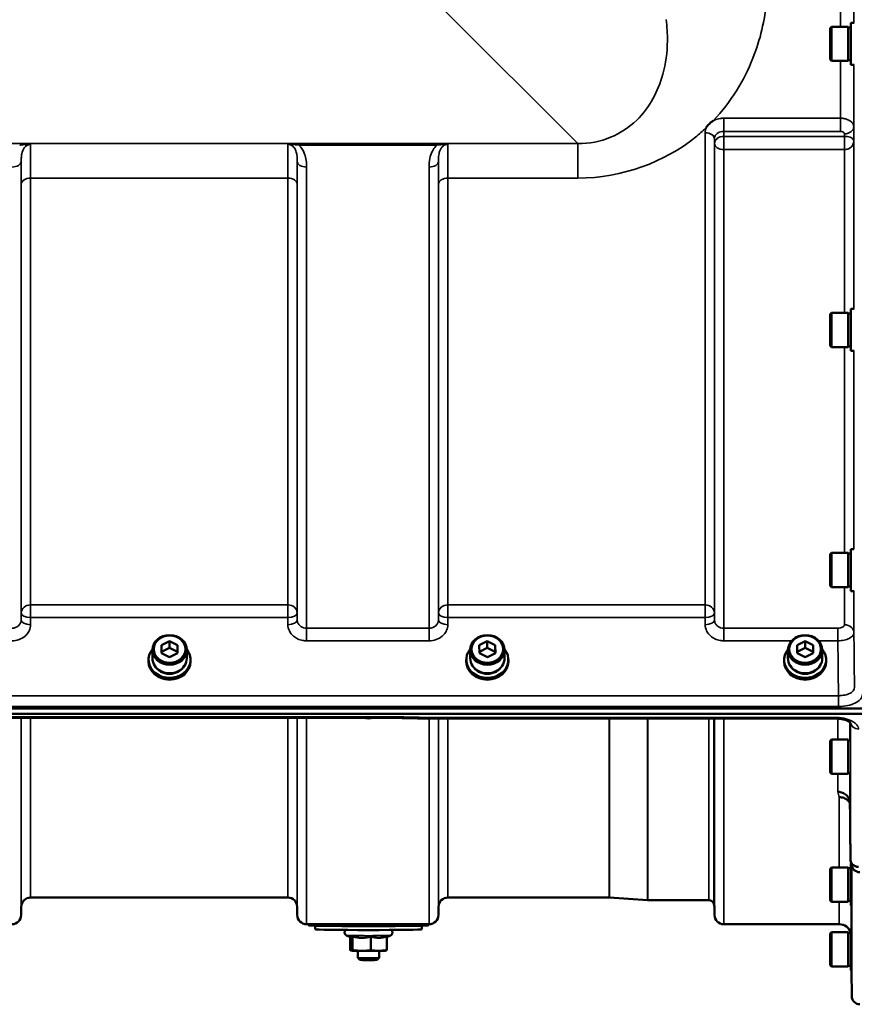
# Model space of a CAD drawing. Units: millimetres. Extents: x 100 to 8300, y -8 to 5931.
# Drawn here: x 4357 to 4669, y 3780 to 4149 of the extents above; entities that cross this region are included whole.
import ezdxf

# ---------------------------------------------------------------- set-up
doc = ezdxf.new("R2010")
doc.units = ezdxf.units.MM
doc.header["$LTSCALE"] = 20
doc.layers.add('Visible (ISO)', color=7, linetype='Continuous', lineweight=50)
doc.layers.add('Visible Narrow (ISO)', color=7, linetype='Continuous', lineweight=35)

msp = doc.modelspace()

# ---------------------------------------------------------------- linework, layer by layer
at = {"layer": 'Visible (ISO)'}
for p, q in [((4660.26, 4146.07), (4660.76, 4146.57)), ((4660.26, 4134.22), (4660.26, 4146.07)), ((4660.76, 4146.57), (4660.76, 4133.72)), ((4667.06, 4146.57), (4660.76, 4146.57)), ((4667.06, 4146.57), (4667.06, 4133.72)), ((4668.06, 4146.29), (4667.06, 4146.29)), ((4668.06, 4148.02), (4668.06, 4132.27)), ((4668.06, 4148.02), (4669.24, 4148.02)), ((4660.26, 4134.22), (4660.76, 4133.72)), ((4667.06, 4133.72), (4660.76, 4133.72)), ((4668.06, 4133.99), (4667.06, 4133.99)), ((4668.06, 4132.27), (4669.32, 4132.27)), ((4660.26, 4038.91), (4660.76, 4039.41)), ((4660.26, 4027.06), (4660.26, 4038.91)), ((4660.76, 4039.41), (4660.76, 4026.56)), ((4667.06, 4039.41), (4660.76, 4039.41)), ((4667.06, 4039.41), (4667.06, 4026.56)), ((4668.06, 4039.13), (4667.06, 4039.13)), ((4668.06, 4040.86), (4668.06, 4025.11)), ((4668.06, 4040.86), (4669.23, 4040.86)), ((4660.26, 4027.06), (4660.76, 4026.56)), ((4668.06, 4026.83), (4667.06, 4026.83)), ((4667.06, 4026.56), (4660.76, 4026.56)), ((4668.06, 4025.11), (4669.33, 4025.11)), ((4660.26, 3948.99), (4660.76, 3949.49)), ((4660.76, 3949.49), (4660.76, 3936.64)), ((4667.06, 3949.49), (4660.76, 3949.49)), ((4667.06, 3949.49), (4667.06, 3936.64)), ((4668.06, 3950.94), (4668.06, 3935.19)), ((4668.06, 3950.94), (4669.22, 3950.94)), ((4660.26, 3937.14), (4660.26, 3948.99)), ((4668.06, 3949.22), (4667.06, 3949.22)), ((4660.26, 3937.14), (4660.76, 3936.64)), ((4667.06, 3936.64), (4660.76, 3936.64)), ((4668.06, 3936.92), (4667.06, 3936.92)), ((4668.06, 3935.19), (4669.33, 3935.19)), ((4409.92, 3914.89), (4412.9, 3916.41)), ((4412.9, 3916.41), (4415.92, 3914.93)), ((4412.9, 3916.41), (4412.9, 3913.91)), ((4528.92, 3914.89), (4531.9, 3916.41)), ((4531.9, 3916.41), (4534.92, 3914.93)), ((4531.9, 3916.41), (4531.9, 3913.91)), ((4647.92, 3914.89), (4650.9, 3916.41)), ((4650.9, 3916.41), (4653.92, 3914.93)), ((4650.9, 3916.41), (4650.9, 3913.91)), ((4406.51, 3910.01), (4406.51, 3913.16)), ((4409.95, 3911.89), (4409.92, 3914.89)), ((4409.94, 3912.4), (4412.9, 3913.91)), ((4412.9, 3913.91), (4415.92, 3912.43)), ((4415.92, 3914.93), (4415.95, 3911.93)), ((4415.92, 3914.93), (4415.92, 3912.43)), ((4415.92, 3912.43), (4415.92, 3911.92)), ((4419.36, 3910.01), (4419.36, 3913.16)), ((4525.51, 3910.01), (4525.51, 3913.16)), ((4528.95, 3911.89), (4528.92, 3914.89)), ((4528.94, 3912.4), (4531.9, 3913.91)), ((4531.9, 3913.91), (4534.92, 3912.43)), ((4534.92, 3914.93), (4534.95, 3911.93)), ((4534.92, 3914.93), (4534.92, 3912.43)), ((4534.92, 3912.43), (4534.92, 3911.92)), ((4538.36, 3910.01), (4538.36, 3913.16)), ((4644.51, 3910.01), (4644.51, 3913.16)), ((4647.95, 3911.89), (4647.92, 3914.89)), ((4647.94, 3912.4), (4650.9, 3913.91)), ((4650.9, 3913.91), (4653.92, 3912.43)), ((4653.92, 3914.93), (4653.95, 3911.93)), ((4653.92, 3914.93), (4653.92, 3912.43)), ((4653.92, 3912.43), (4653.92, 3911.92)), ((4657.36, 3910.01), (4657.36, 3913.16)), ((4405.06, 3909.51), (4405.06, 3908.83)), ((4412.96, 3910.41), (4409.95, 3911.89)), ((4415.95, 3911.93), (4412.96, 3910.41)), ((4420.81, 3909.51), (4420.81, 3908.83)), ((4524.06, 3909.51), (4524.06, 3908.83)), ((4531.96, 3910.41), (4528.95, 3911.89)), ((4534.95, 3911.93), (4531.96, 3910.41)), ((4539.81, 3909.51), (4539.81, 3908.83)), ((4643.06, 3909.51), (4643.06, 3908.83)), ((4650.96, 3910.41), (4647.95, 3911.89)), ((4653.95, 3911.93), (4650.96, 3910.41)), ((4658.81, 3909.51), (4658.81, 3908.83)), ((3678.27, 3891.22), (4672.59, 3891.22)), ((4672.59, 3889.17), (3678.27, 3889.17)), ((4494.96, 3887.77), (3855.9, 3887.77)), ((4506.42, 3887.52), (4661.91, 3887.52)), ((4660.26, 3879.05), (4660.76, 3879.55)), ((4660.76, 3879.55), (4660.76, 3866.7)), ((4667.06, 3879.55), (4660.76, 3879.55)), ((4667.06, 3879.55), (4667.06, 3866.7)), ((4667.73, 3879.27), (4667.06, 3879.27)), ((4660.26, 3867.2), (4660.26, 3879.05)), ((4660.26, 3867.2), (4660.76, 3866.7)), ((4667.06, 3866.7), (4660.76, 3866.7)), ((4667.83, 3866.97), (4667.06, 3866.97)), ((4667.71, 3855.86), (4667.71, 3855.86)), ((4660.26, 3831.21), (4660.76, 3831.71)), ((4660.76, 3831.71), (4660.76, 3818.86)), ((4667.06, 3831.71), (4660.76, 3831.71)), ((4667.06, 3831.71), (4667.06, 3818.86)), ((4668.06, 3831.43), (4667.06, 3831.43)), ((4668.06, 3833.16), (4668.06, 3817.41)), ((4668.06, 3833.16), (4668.21, 3833.16)), ((4660.26, 3819.36), (4660.26, 3831.21)), ((4457.21, 3820.44), (4360.9, 3820.44)), ((4577.57, 3820.44), (4517.15, 3820.44)), ((4577.71, 3820.43), (4591.87, 3819.44)), ((4357.4, 3816.97), (4357.37, 3813.91)), ((4460.71, 3816.97), (4460.74, 3813.91)), ((4513.65, 3816.97), (4513.62, 3813.91)), ((4614.88, 3819.44), (4592.01, 3819.44)), ((4616.96, 3816.97), (4616.99, 3813.91)), ((4660.26, 3819.36), (4660.76, 3818.86)), ((4667.06, 3818.86), (4660.76, 3818.86)), ((4668.06, 3819.13), (4667.06, 3819.13)), ((4668.06, 3817.41), (4668.34, 3817.41)), ((4510.12, 3810.44), (4464.24, 3810.44)), ((4464.93, 3810.04), (4464.93, 3810.44)), ((4467.43, 3808.54), (4467.43, 3809.9)), ((4507.43, 3808.54), (4507.43, 3809.9)), ((4509.93, 3810.04), (4509.93, 3810.44)), ((4663.71, 3810.44), (4620.49, 3810.44)), ((4480.91, 3805.45), (4479.18, 3806.25)), ((4480.52, 3805.63), (4480.52, 3800.86)), ((4481.44, 3805.84), (4481.44, 3800.75)), ((4488.36, 3805.8), (4488.36, 3800.71)), ((4494.34, 3805.63), (4495.68, 3806.25)), ((4494.34, 3805.87), (4494.34, 3800.77)), ((4660.26, 3806.92), (4660.76, 3807.42)), ((4660.26, 3795.07), (4660.26, 3806.92)), ((4660.76, 3807.42), (4660.76, 3794.57)), ((4667.06, 3807.42), (4660.76, 3807.42)), ((4667.06, 3807.42), (4667.06, 3794.57)), ((4668.06, 3807.14), (4667.06, 3807.14)), ((4668.06, 3808.87), (4668.06, 3793.12)), ((4668.06, 3808.87), (4668.21, 3808.87)), ((4480.94, 3800.54), (4480.92, 3800.54)), ((4483.43, 3800.47), (4483.43, 3797.81)), ((4491.43, 3800.47), (4491.43, 3797.81)), ((4493.92, 3800.54), (4494.02, 3800.57)), ((4484.2, 3797.04), (4483.43, 3797.81)), ((4490.66, 3797.04), (4491.43, 3797.81)), ((4660.26, 3795.07), (4660.76, 3794.57)), ((4667.06, 3794.57), (4660.76, 3794.57)), ((4668.06, 3794.84), (4667.06, 3794.84)), ((4668.06, 3793.12), (4668.35, 3793.12)), ((4668.32, 3793.12), (4668.41, 3783.41))]:
    msp.add_line(p, q, dxfattribs=at)
for centre, radius, start, end in [((4360.9, 3816.94), 3.5, 90, 179.5), ((4457.21, 3816.94), 3.5, 0.5, 90), ((4517.15, 3816.94), 3.5, 90, 179.5), ((4577.57, 3818.44), 2, 86, 90), ((4592.01, 3821.44), 2, 266, 270), ((4614.88, 3817.44), 2, 19.4712, 90), ((4613.46, 3816.94), 3.5, 0.5, 19.4712), ((4353.87, 3813.94), 3.5, 270, 359.5), ((4464.24, 3813.94), 3.5, 180.5, 270), ((4510.12, 3813.94), 3.5, 270, 359.5), ((4620.49, 3813.94), 3.5, 180.5, 270), ((4663.71, 3805.94), 4.5, 15.5156, 90), ((4671.41, 3783.44), 3, 180.5, 270)]:
    msp.add_arc(centre, radius, start, end, dxfattribs=at)
for centre, major_axis in [((4412.93, 3913.16), (-6.42, 0)), ((4412.93, 3913.41), (-5.92, 0)), ((4531.93, 3913.16), (-6.42, 0)), ((4531.93, 3913.41), (-5.92, 0)), ((4650.93, 3913.16), (-6.42, 0)), ((4650.93, 3913.41), (-5.92, 0))]:
    msp.add_ellipse(centre, major_axis=major_axis, ratio=0.866025, dxfattribs=at)
for centre, major_axis, ratio, start_param, end_param in [((4412.93, 3909.51), (-7.87, 0), 0.866025, 5.664504, 10.043459), ((4531.93, 3909.51), (-7.87, 0), 0.866025, 5.664504, 10.043459), ((4650.93, 3909.51), (-7.87, 0), 0.866025, 5.664504, 10.043459), ((4412.93, 3908.83), (7.87, 0), 0.866025, 3.141593, 6.283185), ((4412.93, 3910.01), (-6.42, 0), 0.866025, 0, 3.141593), ((4531.93, 3908.83), (7.87, 0), 0.866025, 3.141593, 6.283185), ((4531.93, 3910.01), (-6.42, 0), 0.866025, 0, 3.141593), ((4650.93, 3908.83), (7.87, 0), 0.866025, 3.141593, 6.283185), ((4650.93, 3910.01), (-6.42, 0), 0.866025, 0, 3.141593), ((4412.93, 3909.51), (-6.15, 0), 0.866025, 0.455626, 2.685967), ((4531.93, 3909.51), (-6.15, 0), 0.866025, 0.455626, 2.685967), ((4650.93, 3909.51), (-6.15, 0), 0.866025, 0.455626, 2.685967), ((4487.43, 3888.99), (-3.23, 0), 0.464702, 0.950978, 2.190615), ((4664.66, 4614.18), (28.85, -832.7), 0.080713, 5.923193, 5.930082), ((4487.43, 3810.04), (-22.5, 0), 0.014121, 0, 3.141593), ((4487.43, 3810.54), (-22.5, 0), 0.014121, 0.343536, 2.798057), ((4487.43, 3808.54), (20, 0), 0.014121, 3.141593, 6.283185), ((4487.43, 3800.54), (-6.5, 0), 0.014121, 0.123546, 1.170744), ((4487.43, 3800.54), (-6.5, 0), 0.014121, 1.170744, 2.217942), ((4487.43, 3800.54), (6.5, 0), 0.014121, 5.359534, 6.230456), ((4487.43, 3797.81), (4, 0), 0.014121, 3.141593, 6.283185), ((4487.43, 3797.05), (-3.23, 0), 0.014121, 0.014123, 3.12747)]:
    msp.add_ellipse(centre, major_axis=major_axis, ratio=ratio, start_param=start_param, end_param=end_param, dxfattribs=at)
for points, knots in [([(4613.88, 4108.7), (4613.89, 4108.72), (4613.91, 4108.75), (4614.07, 4109.02), (4614.24, 4109.26), (4614.58, 4109.69), (4614.75, 4109.89), (4615.13, 4110.27), (4615.32, 4110.45), (4615.82, 4110.86), (4616.12, 4111.08), (4616.47, 4111.31), (4616.5, 4111.32), (4616.53, 4111.34)], [-0.4243826, -0.4243826, -0.4243826, -0.4243826, -0.4143433, -0.4143433, -0.3094111, -0.3094111, -0.2168784, -0.2168784, -0.1253967, -0.1253967, 0, 0, 0.0102303, 0.0102303, 0.0102303, 0.0102303]), ([(4494.96, 3887.77), (4494.97, 3887.77), (4494.97, 3887.77), (4494.98, 3887.84), (4494.99, 3887.97), (4495, 3888.16), (4495, 3888.16), (4495, 3888.16)], [0.3125712, 0.3125712, 0.3125712, 0.3125712, 0.3515625, 0.3515625, 0.4677654, 0.4677654, 0.4685664, 0.4685664, 0.4685664, 0.4685664]), ([(4506.42, 3887.52), (4505.65, 3887.53), (4504.89, 3887.55), (4503.36, 3887.58), (4502.6, 3887.6), (4501.07, 3887.63), (4500.31, 3887.65), (4498.78, 3887.68), (4498.02, 3887.7), (4496.49, 3887.73), (4495.73, 3887.75), (4494.96, 3887.77)], [1.5562222274, 1.5562222274, 1.5562222274, 1.5562222274, 1.5563446385, 1.5563446385, 1.5564670496, 1.5564670496, 1.5565894607, 1.5565894607, 1.5567118718, 1.5567118718, 1.556834283, 1.556834283, 1.556834283, 1.556834283]), ([(4506.45, 3887.91), (4506.45, 3887.91), (4506.45, 3887.91), (4506.44, 3887.72), (4506.43, 3887.59), (4506.42, 3887.53), (4506.42, 3887.52), (4506.42, 3887.52)], [-0.4683811, -0.4683811, -0.4683811, -0.4683811, -0.4675801, -0.4675801, -0.3515625, -0.3515625, -0.3124478, -0.3124478, -0.3124478, -0.3124478]), ([(4667.97, 3885.8), (4667.97, 3885.8), (4667.97, 3885.8), (4667.95, 3885.82), (4667.88, 3885.92), (4667.57, 3886.17), (4667.35, 3886.32), (4666.75, 3886.63), (4666.36, 3886.79), (4665.42, 3887.1), (4664.87, 3887.23), (4663.65, 3887.43), (4662.98, 3887.5), (4662.17, 3887.52), (4662.04, 3887.52), (4661.91, 3887.52)], [0.251679, 0.251679, 0.251679, 0.251679, 0.284816, 0.284816, 0.485549, 0.485549, 0.676331, 0.676331, 0.886899, 0.886899, 1.115553, 1.115553, 1.359221, 1.359221, 1.406386, 1.406386, 1.406386, 1.406386]), ([(4663.21, 3859.97), (4663.21, 3859.97), (4663.22, 3859.97), (4663.81, 3859.98), (4664.39, 3859.88), (4665.48, 3859.47), (4665.97, 3859.17), (4666.8, 3858.41), (4667.13, 3857.96), (4667.58, 3856.95), (4667.7, 3856.41), (4667.71, 3855.86)], [-0.7054716, -0.7054716, -0.7054716, -0.7054716, -0.7045034, -0.7045034, -0.5272569, -0.5272569, -0.3513572, -0.3513572, -0.1756335, -0.1756335, 0, 0, 0, 0]), ([(4663.71, 3858.01), (4663.71, 3858.01), (4663.72, 3858.01), (4664.31, 3858.02), (4664.89, 3857.92), (4665.98, 3857.51), (4666.47, 3857.21), (4667.22, 3856.52), (4667.5, 3856.17), (4667.71, 3855.78)], [-0.7054711, -0.7054711, -0.7054711, -0.7054711, -0.7045029, -0.7045029, -0.527257, -0.527257, -0.3513575, -0.3513575, -0.2107181, -0.2107181, -0.2107181, -0.2107181]), ([(4670.91, 3831.91), (4670.9, 3831.91), (4670.9, 3831.91), (4670.5, 3831.91), (4670.12, 3831.98), (4669.39, 3832.25), (4669.06, 3832.45), (4668.51, 3832.96), (4668.29, 3833.26), (4667.99, 3833.93), (4667.91, 3834.29), (4667.91, 3834.66)], [-0.0007866, -0.0007866, -0.0007866, -0.0007866, 0, 0, 0.1180269, 0.1180269, 0.2352981, 0.2352981, 0.3524531, 0.3524531, 0.469547, 0.469547, 0.469547, 0.469547]), ([(4671.41, 3829.93), (4671.4, 3829.93), (4671.4, 3829.93), (4671, 3829.93), (4670.62, 3830), (4669.89, 3830.27), (4669.56, 3830.47), (4669.01, 3830.98), (4668.79, 3831.28), (4668.58, 3831.76), (4668.53, 3831.91), (4668.49, 3832.05)], [-0.0007866, -0.0007866, -0.0007866, -0.0007866, 0, 0, 0.1180265, 0.1180265, 0.2352976, 0.2352976, 0.3524527, 0.3524527, 0.4014821, 0.4014821, 0.4014821, 0.4014821]), ([(4479.18, 3806.25), (4479.12, 3806.28), (4479.03, 3806.32), (4478.87, 3806.46), (4478.82, 3806.5), (4478.68, 3806.66), (4478.59, 3806.8), (4478.5, 3807.11), (4478.48, 3807.26), (4478.49, 3807.53), (4478.52, 3807.65), (4478.6, 3807.88), (4478.66, 3807.98), (4478.79, 3808.15), (4478.86, 3808.22), (4478.93, 3808.28), (4478.93, 3808.28), (4478.94, 3808.29)], [5.85284307, 5.85284307, 5.85284307, 5.85284307, 5.86617462, 5.86617462, 5.87119747, 5.87119747, 5.87878656, 5.87878656, 5.88374857, 5.88374857, 5.88829449, 5.88829449, 5.89342961, 5.89342961, 5.90028092, 5.90028092, 5.90103559, 5.90103559, 5.90103559, 5.90103559]), ([(4495.92, 3808.29), (4495.95, 3808.26), (4495.99, 3808.23), (4496.07, 3808.16), (4496.12, 3808.1), (4496.24, 3807.93), (4496.31, 3807.79), (4496.38, 3807.49), (4496.39, 3807.35), (4496.36, 3807.09), (4496.33, 3806.97), (4496.23, 3806.75), (4496.17, 3806.66), (4496.03, 3806.49), (4495.96, 3806.43), (4495.81, 3806.31), (4495.74, 3806.28), (4495.69, 3806.26), (4495.69, 3806.25), (4495.68, 3806.25)], [9.00682301, 9.00682301, 9.00682301, 9.00682301, 9.01044842, 9.01044842, 9.01481431, 9.01481431, 9.02150315, 9.02150315, 9.02627437, 9.02627437, 9.03086584, 9.03086584, 9.03624672, 9.03624672, 9.04364286, 9.04364286, 9.05455628, 9.05455628, 9.05501553, 9.05501553, 9.05501553, 9.05501553])]:
    msp.add_open_spline(points, degree=3, knots=knots, dxfattribs=at)
for points, weights in [([(4667.71, 3855.86), (4667.81, 3845.41), (4667.91, 3834.66)], [34.7907972101, 34.3141864393, 33.8374806463]), ([(4480.98, 3805.43), (4481.2, 3805.4), (4481.44, 3805.84)], [1, 1.05008356558, 1.02350695612]), ([(4481.44, 3805.84), (4483.3, 3805.36), (4484.9, 3805.35)], [1.02350695612, 1.05008356558, 1]), ([(4484.9, 3805.35), (4486.5, 3805.34), (4488.36, 3805.8)], [1, 1.05008356558, 1.02350695612]), ([(4488.36, 3805.8), (4489.96, 3805.35), (4491.35, 3805.36)], [1.02350695612, 1.05008356558, 1]), ([(4491.35, 3805.36), (4492.74, 3805.38), (4494.34, 3805.87)], [1, 1.05008356558, 1.02350695612]), ([(4480.91, 3805.45), (4480.94, 3805.43), (4480.98, 3805.43)], [1.0146069635, 1.00837539595, 1]), ([(4480.52, 3800.86), (4480.77, 3800.56), (4480.98, 3800.53)], [1, 1.0379548493, 1]), ([(4480.98, 3800.53), (4481.2, 3800.51), (4481.44, 3800.75)], [1, 1.0379548493, 1]), ([(4481.44, 3800.75), (4483.3, 3800.47), (4484.9, 3800.46)], [1, 1.0379548493, 1]), ([(4484.9, 3800.46), (4486.5, 3800.45), (4488.36, 3800.71)], [1, 1.0379548493, 1]), ([(4488.36, 3800.71), (4489.96, 3800.46), (4491.35, 3800.47)], [1, 1.0379548493, 1]), ([(4491.35, 3800.47), (4492.74, 3800.49), (4494.34, 3800.77)], [1, 1.0379548493, 1]), ([(4494.34, 3800.77), (4494.17, 3800.61), (4494.02, 3800.57)], [1, 1.02574824243, 1.01656171366])]:
    msp.add_rational_spline(points, weights, degree=2, dxfattribs=at)
at = {"layer": 'Visible Narrow (ISO)'}
for p, q in [((4664.13, 4146.57), (4664.13, 4254.86)), ((4669.13, 4253.41), (4669.13, 4148.02)), ((4515.91, 4152.68), (4565.81, 4102.78)), ((4664.13, 4112.28), (4664.13, 4133.72)), ((4669.13, 4132.27), (4669.13, 4109.17)), ((4664.13, 4112.28), (4620.46, 4112.28)), ((4620.46, 4112.28), (4620.46, 4107.37)), ((4664.13, 4112.28), (4664.13, 4107.37)), ((4669.17, 4106), (4669.13, 4109.17)), ((4613.46, 3930), (4613.46, 4106.86)), ((4616.96, 4104.67), (4616.96, 3927.02)), ((4616.96, 4104.67), (4616.99, 4102.74)), ((4620.46, 4107.37), (4664.13, 4107.37)), ((4620.49, 4105.48), (4620.46, 4107.37)), ((4665.64, 4105.48), (4620.49, 4105.48)), ((4620.49, 4100.55), (4620.49, 4105.48)), ((4665.63, 4106.43), (4665.64, 4105.48)), ((4665.64, 4105.48), (4665.64, 4100.55)), ((4669.17, 4106), (4669.2, 4103.82)), ((4565.81, 4102.78), (3947.95, 4102.78)), ((4513.06, 4102.74), (4461.3, 4102.74)), ((4461.3, 4102.74), (4461.3, 4102.2)), ((4461.3, 4102.2), (4513.06, 4102.2)), ((4513.06, 4102.74), (4513.06, 4102.2)), ((4565.81, 4102.78), (4565.81, 4089.86)), ((4616.99, 3924.36), (4616.99, 4102.74)), ((4620.49, 4100.55), (4620.49, 3921.3)), ((4620.49, 4100.55), (4665.64, 4100.55)), ((4665.7, 4039.41), (4665.7, 4100.55)), ((4669.2, 4103.82), (4669.2, 4040.86)), ((4357.37, 4096.2), (4357.37, 3924.36)), ((4460.74, 3924.36), (4460.74, 4096.2)), ((4464.24, 4093.98), (4464.24, 3921.3)), ((4510.12, 3921.3), (4510.12, 4093.98)), ((4513.62, 4096.2), (4513.62, 3924.36)), ((4360.9, 4089.86), (4457.21, 4089.86)), ((4360.9, 4089.86), (4360.9, 3930)), ((4457.21, 3930), (4457.21, 4089.86)), ((4517.15, 4089.86), (4517.15, 3930)), ((4517.15, 4089.86), (4565.81, 4089.86)), ((4357.4, 3927.02), (4357.4, 4087.59)), ((4460.71, 4087.59), (4460.71, 3927.02)), ((4513.65, 3927.02), (4513.65, 4087.59)), ((4665.7, 3949.49), (4665.7, 4026.56)), ((4669.2, 4025.11), (4669.2, 3950.94)), ((4665.7, 3922.57), (4665.7, 3936.64)), ((4669.2, 3935.19), (4669.2, 3919.6)), ((4360.9, 3925.27), (4360.9, 3930)), ((4457.21, 3930), (4360.9, 3930)), ((4457.21, 3930), (4457.21, 3925.27)), ((4517.15, 3925.27), (4517.15, 3930)), ((4613.46, 3930), (4517.15, 3930)), ((4613.46, 3930), (4613.46, 3925.27)), ((4357.4, 3927.02), (4357.37, 3924.36)), ((4360.87, 3922.61), (4360.9, 3925.27)), ((4360.9, 3925.27), (4457.21, 3925.27)), ((4457.21, 3925.27), (4457.24, 3922.61)), ((4460.74, 3924.36), (4460.71, 3927.02)), ((4513.65, 3927.02), (4513.62, 3924.36)), ((4517.12, 3922.61), (4517.15, 3925.27)), ((4517.15, 3925.27), (4613.46, 3925.27)), ((4613.46, 3925.27), (4613.49, 3922.61)), ((4616.99, 3924.36), (4616.96, 3927.02)), ((4464.24, 3921.3), (4464.24, 3916.57)), ((4510.12, 3921.3), (4464.24, 3921.3)), ((4510.12, 3916.57), (4510.12, 3921.3)), ((4620.49, 3921.3), (4620.49, 3916.57)), ((4663.2, 3921.3), (4620.49, 3921.3)), ((4663.2, 3921.3), (4663.2, 3916.57)), ((4464.24, 3916.57), (4510.12, 3916.57)), ((4620.49, 3916.57), (4645.85, 3916.57)), ((4656.01, 3916.57), (4663.2, 3916.57)), ((4663.41, 3896.02), (3687.46, 3896.02)), ((4663.41, 3891.95), (4663.41, 3896.02)), ((3687.46, 3891.95), (4663.41, 3891.95)), ((4495, 3888.16), (3855.87, 3888.16)), ((4357.37, 3887.77), (4357.37, 3813.91)), ((4357.4, 3816.97), (4357.4, 3887.77)), ((4360.9, 3887.77), (4360.9, 3820.44)), ((4457.21, 3820.44), (4457.21, 3887.77)), ((4460.71, 3887.77), (4460.71, 3816.97)), ((4460.74, 3813.91), (4460.74, 3887.77)), ((4464.24, 3887.77), (4464.24, 3810.44)), ((4661.91, 3887.91), (4506.45, 3887.91)), ((4510.12, 3810.44), (4510.12, 3887.52)), ((4513.62, 3887.52), (4513.62, 3813.91)), ((4513.65, 3816.97), (4513.65, 3887.52)), ((4517.15, 3887.52), (4517.15, 3820.44)), ((4577.57, 3820.44), (4577.57, 3887.52)), ((4577.71, 3887.52), (4577.71, 3820.43)), ((4591.87, 3819.44), (4591.87, 3887.52)), ((4592.01, 3887.52), (4592.01, 3819.44)), ((4614.88, 3819.44), (4614.88, 3887.52)), ((4616.76, 3887.52), (4616.76, 3818.1)), ((4616.96, 3887.52), (4616.96, 3816.97)), ((4616.99, 3813.91), (4616.99, 3887.52)), ((4620.49, 3887.52), (4620.49, 3810.44)), ((4661.91, 3887.52), (4661.91, 3887.91)), ((4663.21, 3879.55), (4663.21, 3887.46)), ((4667.71, 3886.06), (4667.71, 3879.27)), ((4667.91, 3834.66), (4667.91, 3885.87)), ((4663.21, 3859.97), (4663.21, 3866.7)), ((4667.71, 3866.97), (4667.71, 3855.86)), ((4663.71, 3831.71), (4663.71, 3858.01)), ((4668.41, 3783.41), (4668.41, 3832.38)), ((4663.71, 3810.44), (4663.71, 3818.86)), ((4668.21, 3817.41), (4668.21, 3808.87))]:
    msp.add_line(p, q, dxfattribs=at)
for centre, major_axis, ratio, start_param, end_param in [((4665.63, 4109.15), (3.5, 0.05), 0.777116, 4.701613, 6.272371), ((4613.46, 4104.65), (3.5, 0), 0.632786, 0.008727, 1.570796), ((4620.49, 4102.76), (-3.5, -0.05), 0.777116, 4.701613, 6.272448), ((4665.7, 4102.76), (-0.02, 3.5), 0.005522, 0.680736, 2.255906), ((4620.49, 4102.76), (-3.5, 0), 0.632773, 0.008727, 1.570796), ((4353.87, 4096.22), (3.5, 0), 0.641091, 4.712389, 6.274459), ((4464.24, 4096.22), (-3.5, 0), 0.641091, 0.008727, 1.570796), ((4510.12, 4096.22), (3.5, 0), 0.641091, 4.712389, 6.274459), ((4360.9, 4087.57), (-3.5, 0), 0.654583, 4.712389, 6.274459), ((4457.21, 4087.57), (3.5, 0), 0.654583, 0.008727, 1.570796), ((4517.15, 4087.57), (-3.5, 0), 0.654583, 4.712389, 6.274459), ((4360.9, 3927), (-3.5, 0), 0.859528, 4.712389, 6.274459), ((4457.21, 3927), (3.5, 0), 0.859528, 0.008727, 1.570796), ((4517.15, 3927), (-3.5, 0), 0.859528, 4.712389, 6.274459), ((4613.46, 3927), (3.5, 0), 0.859528, 0.008727, 1.570796), ((4360.87, 3924.33), (-3.5, 0.04), 0.492405, 0.005124, 1.575732), ((4360.9, 3927), (-3.5, 0.04), 0.492405, 0.005124, 1.575732), ((4457.21, 3927), (3.5, 0.04), 0.492405, 4.707453, 6.278061), ((4457.24, 3924.33), (3.5, 0.04), 0.492405, 4.707453, 6.278062), ((4517.12, 3924.33), (-3.5, 0.04), 0.492405, 0.005124, 1.575732), ((4517.15, 3927), (-3.5, 0.04), 0.492405, 0.005124, 1.575732), ((4613.46, 3927), (3.5, 0.04), 0.492405, 4.707453, 6.278061), ((4613.49, 3924.33), (3.5, 0.04), 0.492405, 4.707453, 6.278062), ((4665.7, 3919.57), (3.5, 0), 0.858053, 0.008727, 1.570796), ((4233.77, 4600.44), (18712.37, -416.78), 0.037739, 4.72719, 4.727802), ((4670.91, 3886.11), (-3, 0), 0.874333, 0.09437, 1.570796), ((4656.76, 4600.44), (-30.48, 790), 0.079561, 2.782513, 2.789704), ((4487.43, 3806.26), (8.26, 0), 0.014121, 3.171883, 6.252895)]:
    msp.add_ellipse(centre, major_axis=major_axis, ratio=ratio, start_param=start_param, end_param=end_param, dxfattribs=at)
for points, knots in [([(4616.53, 4111.34), (4623.19, 4118.35), (4628.06, 4126.34), (4634.13, 4141.72), (4635.81, 4148.91), (4636.95, 4160.91), (4637, 4165.58), (4636.66, 4170.24)], [6.063215, 6.063215, 6.063215, 6.063215, 9.510706, 9.510706, 12.328693, 12.328693, 14.089935, 14.089935, 14.089935, 14.089935]), ([(4598.87, 4149.28), (4599.23, 4146.58), (4599.4, 4143.88), (4599.31, 4136.93), (4598.75, 4132.76), (4595.88, 4122.33), (4592.75, 4116.33), (4582.42, 4106.23), (4574.45, 4102.69), (4565.81, 4102.78)], [-14.089935, -14.089935, -14.089935, -14.089935, -12.328693, -12.328693, -9.510706, -9.510706, -5.001927, -5.001927, 0, 0, 0, 0]), ([(4620.46, 4112.28), (4620.01, 4112.28), (4619.55, 4112.24), (4618.37, 4112.06), (4617.68, 4111.86), (4616.86, 4111.51), (4616.69, 4111.43), (4616.53, 4111.34)], [-1.0939696, -1.0939696, -1.0939696, -1.0939696, -0.9572234, -0.9572234, -0.7384295, -0.7384295, -0.6786718, -0.6786718, -0.6786718, -0.6786718]), ([(4669.13, 4109.17), (4669.12, 4109.46), (4669.05, 4109.74), (4668.78, 4110.33), (4668.56, 4110.63), (4668.08, 4111.07), (4667.88, 4111.23), (4667.53, 4111.44), (4667.41, 4111.51), (4667.08, 4111.68), (4666.87, 4111.77), (4666.28, 4111.99), (4665.9, 4112.09), (4665.05, 4112.24), (4664.58, 4112.28), (4664.13, 4112.28)], [0, 0, 0, 0, 0.0407445, 0.0407445, 0.0873095, 0.0873095, 0.1164127, 0.1164127, 0.1309643, 0.1309643, 0.1542469, 0.1542469, 0.1914989, 0.1914989, 0.2328254, 0.2328254, 0.2328254, 0.2328254]), ([(4565.81, 4089.86), (4582.48, 4089.86), (4598.48, 4096), (4611.24, 4106.3), (4612.59, 4107.49), (4613.88, 4108.7)], [0, 0, 0, 0, 5.001927, 5.001927, 5.623403, 5.623403, 5.623403, 5.623403]), ([(4616.96, 4104.67), (4616.96, 4105.17), (4617.14, 4105.67), (4617.8, 4106.48), (4618.24, 4106.81), (4619.07, 4107.17), (4619.42, 4107.27), (4620, 4107.35), (4620.23, 4107.37), (4620.46, 4107.37)], [0, 0, 0, 0, 0.388359, 0.388359, 0.738429, 0.738429, 0.957223, 0.957223, 1.09397, 1.09397, 1.09397, 1.09397]), ([(4664.13, 4107.37), (4664.26, 4107.37), (4664.4, 4107.36), (4664.66, 4107.31), (4664.77, 4107.28), (4664.95, 4107.22), (4665.01, 4107.19), (4665.11, 4107.14), (4665.15, 4107.12), (4665.25, 4107.05), (4665.31, 4107.01), (4665.46, 4106.87), (4665.52, 4106.78), (4665.6, 4106.61), (4665.62, 4106.52), (4665.63, 4106.43)], [-0.2328254, -0.2328254, -0.2328254, -0.2328254, -0.1914989, -0.1914989, -0.1542469, -0.1542469, -0.1309643, -0.1309643, -0.1164127, -0.1164127, -0.0873095, -0.0873095, -0.0407445, -0.0407445, 0, 0, 0, 0]), ([(4665.67, 4105.48), (4665.67, 4105.48), (4665.66, 4105.48), (4665.66, 4105.48), (4665.65, 4105.48), (4665.65, 4105.48), (4665.64, 4105.48), (4665.64, 4105.48), (4665.64, 4105.48), (4665.64, 4105.48)], [-0.006108866, -0.006108866, -0.006108866, -0.006108866, -0.003940218, -0.003940218, -0.001985381, -0.001985381, -0.000763608, -0.000763608, 0, 0, 0, 0]), ([(4669.2, 4103.82), (4669.19, 4104.07), (4669.06, 4104.34), (4668.55, 4104.79), (4668.23, 4104.98), (4667.52, 4105.24), (4667.2, 4105.32), (4666.62, 4105.42), (4666.38, 4105.45), (4665.98, 4105.48), (4665.82, 4105.48), (4665.67, 4105.48)], [-1.325565, -1.325565, -1.325565, -1.325565, -0.863404, -0.863404, -0.481327, -0.481327, -0.242529, -0.242529, -0.09328, -0.09328, 0, 0, 0, 0]), ([(4360.83, 4102.47), (4360.53, 4102.55), (4360.11, 4102.6), (4359.23, 4102.68), (4358.77, 4102.7), (4358, 4102.73), (4357.69, 4102.73), (4357.19, 4102.74), (4357, 4102.74), (4356.81, 4102.74)], [-0.4572307, -0.4572307, -0.4572307, -0.4572307, -0.2949138, -0.2949138, -0.1486, -0.1486, -0.0571538, -0.0571538, 0, 0, 0, 0]), ([(4356.81, 4102.2), (4356.97, 4102.22), (4357.13, 4102.24), (4357.55, 4102.29), (4357.82, 4102.32), (4358.5, 4102.4), (4358.92, 4102.44), (4359.82, 4102.5), (4360.3, 4102.52), (4360.83, 4102.47)], [0, 0, 0, 0, 0.0571538, 0.0571538, 0.1486, 0.1486, 0.2949138, 0.2949138, 0.4572307, 0.4572307, 0.4572307, 0.4572307]), ([(4357.37, 4096.2), (4357.37, 4096.58), (4357.38, 4096.95), (4357.43, 4097.89), (4357.49, 4098.45), (4357.75, 4099.81), (4358.03, 4100.59), (4359.04, 4101.94), (4359.9, 4102.47), (4360.83, 4102.47)], [-1.577291, -1.577291, -1.577291, -1.577291, -1.38013, -1.38013, -1.064672, -1.064672, -0.559938, -0.559938, 0, 0, 0, 0]), ([(4360.9, 4089.86), (4360.9, 4090.87), (4360.9, 4091.83), (4360.9, 4094.22), (4360.89, 4095.55), (4360.88, 4098.62), (4360.87, 4100.1), (4360.85, 4101.73), (4360.84, 4102.17), (4360.83, 4102.47)], [0, 0, 0, 0, 0.362602, 0.362602, 0.942765, 0.942765, 1.871026, 1.871026, 2.372515, 2.372515, 2.372515, 2.372515]), ([(4457.28, 4102.47), (4457.28, 4102.37), (4457.28, 4102.24), (4457.26, 4101.42), (4457.25, 4100.33), (4457.23, 4098.41), (4457.23, 4097.87), (4457.22, 4095.27), (4457.21, 4092.73), (4457.21, 4089.86)], [0.528301, 0.528301, 0.528301, 0.528301, 0.702973, 0.702973, 1.565848, 1.565848, 1.865901, 1.865901, 2.900816, 2.900816, 2.900816, 2.900816]), ([(4461.3, 4102.74), (4460.58, 4102.74), (4459.85, 4102.73), (4458.79, 4102.67), (4458.41, 4102.64), (4457.77, 4102.57), (4457.5, 4102.53), (4457.28, 4102.47)], [-0.4562318, -0.4562318, -0.4562318, -0.4562318, -0.2407331, -0.2407331, -0.1144447, -0.1144447, 0.000999, 0.000999, 0.000999, 0.000999]), ([(4457.28, 4102.47), (4457.66, 4102.51), (4458.01, 4102.5), (4458.72, 4102.47), (4459.09, 4102.44), (4460.08, 4102.35), (4460.7, 4102.28), (4461.3, 4102.2)], [-0.000999, -0.000999, -0.000999, -0.000999, 0.1144447, 0.1144447, 0.2407331, 0.2407331, 0.4562318, 0.4562318, 0.4562318, 0.4562318]), ([(4457.28, 4102.47), (4457.57, 4102.47), (4457.85, 4102.43), (4458.39, 4102.25), (4458.64, 4102.12), (4459.11, 4101.79), (4459.33, 4101.58), (4459.73, 4101.08), (4459.91, 4100.78), (4460.19, 4100.18), (4460.3, 4099.88), (4460.52, 4099.07), (4460.61, 4098.54), (4460.72, 4097.41), (4460.74, 4096.81), (4460.74, 4096.2)], [-1.577462, -1.577462, -1.577462, -1.577462, -1.407061, -1.407061, -1.236659, -1.236659, -1.048708, -1.048708, -0.828688, -0.828688, -0.637447, -0.637447, -0.318726, -0.318726, 0, 0, 0, 0]), ([(4464.24, 4093.98), (4464.24, 4094.79), (4464.2, 4095.62), (4463.97, 4097.26), (4463.79, 4098.08), (4463.33, 4099.35), (4463.12, 4099.82), (4462.55, 4100.81), (4462.19, 4101.31), (4461.61, 4101.91), (4461.46, 4102.06), (4461.3, 4102.2)], [0, 0, 0, 0, 0.318726, 0.318726, 0.637447, 0.637447, 0.828688, 0.828688, 1.048708, 1.048708, 1.119523, 1.119523, 1.119523, 1.119523]), ([(4513.06, 4102.2), (4512.9, 4102.06), (4512.75, 4101.91), (4512.09, 4101.23), (4511.68, 4100.62), (4511.35, 4099.99), (4510.89, 4099.1), (4510.6, 4098.17), (4510.2, 4096.15), (4510.12, 4095.06), (4510.12, 4093.98)], [0.457939, 0.457939, 0.457939, 0.457939, 0.528745, 0.528745, 0.788731, 0.788731, 0.788731, 1.156714, 1.156714, 1.577462, 1.577462, 1.577462, 1.577462]), ([(4517.08, 4102.47), (4516.86, 4102.53), (4516.59, 4102.57), (4515.98, 4102.64), (4515.65, 4102.67), (4515.3, 4102.68), (4514.95, 4102.7), (4514.58, 4102.72), (4513.83, 4102.74), (4513.44, 4102.74), (4513.06, 4102.74)], [-0.4572308, -0.4572308, -0.4572308, -0.4572308, -0.3417871, -0.3417871, -0.2286154, -0.2286154, -0.2286154, -0.1143077, -0.1143077, 0, 0, 0, 0]), ([(4513.06, 4102.2), (4513.38, 4102.24), (4513.71, 4102.28), (4514.36, 4102.36), (4514.69, 4102.39), (4515.02, 4102.42), (4515.35, 4102.45), (4515.68, 4102.47), (4516.35, 4102.5), (4516.7, 4102.51), (4517.08, 4102.47)], [0, 0, 0, 0, 0.1143077, 0.1143077, 0.2286154, 0.2286154, 0.2286154, 0.3417871, 0.3417871, 0.4572308, 0.4572308, 0.4572308, 0.4572308]), ([(4513.62, 4096.2), (4513.62, 4097.01), (4513.66, 4097.78), (4513.85, 4099.14), (4513.99, 4099.73), (4514.22, 4100.28), (4514.39, 4100.67), (4514.59, 4101.03), (4515.11, 4101.67), (4515.43, 4101.95), (4516.03, 4102.27), (4516.27, 4102.36), (4516.7, 4102.45), (4516.89, 4102.47), (4517.08, 4102.47)], [-1.577462, -1.577462, -1.577462, -1.577462, -1.156714, -1.156714, -0.788731, -0.788731, -0.788731, -0.528745, -0.528745, -0.26654, -0.26654, -0.112766, -0.112766, 0, 0, 0, 0]), ([(4517.15, 4089.86), (4517.15, 4091.71), (4517.15, 4093.43), (4517.14, 4096.47), (4517.14, 4097.8), (4517.12, 4099.5), (4517.12, 4100.03), (4517.1, 4101.4), (4517.09, 4102.06), (4517.08, 4102.47)], [0, 0, 0, 0, 0.667486, 0.667486, 1.334968, 1.334968, 1.693505, 1.693505, 2.372515, 2.372515, 2.372515, 2.372515]), ([(4665.64, 4100.55), (4665.64, 4100.55), (4665.64, 4100.55), (4665.65, 4100.55), (4665.65, 4100.55), (4665.67, 4100.55), (4665.67, 4100.55), (4665.69, 4100.55), (4665.69, 4100.55), (4665.7, 4100.55)], [0, 0, 0, 0, 0.000763608, 0.000763608, 0.001985381, 0.001985381, 0.003940218, 0.003940218, 0.006108866, 0.006108866, 0.006108866, 0.006108866]), ([(4665.7, 4100.55), (4665.86, 4100.55), (4666.01, 4100.56), (4666.41, 4100.62), (4666.65, 4100.67), (4667.23, 4100.87), (4667.54, 4101.04), (4668.25, 4101.55), (4668.57, 4101.93), (4669.06, 4102.8), (4669.2, 4103.31), (4669.2, 4103.82)], [0, 0, 0, 0, 0.09328, 0.09328, 0.242529, 0.242529, 0.481327, 0.481327, 0.863404, 0.863404, 1.325565, 1.325565, 1.325565, 1.325565]), ([(4357.37, 4096.2), (4357.38, 4095.51), (4357.39, 4094.72), (4357.39, 4092.76), (4357.4, 4091.54), (4357.4, 4089.38), (4357.4, 4088.5), (4357.4, 4087.59)], [-1.425459, -1.425459, -1.425459, -1.425459, -0.942765, -0.942765, -0.362602, -0.362602, 0, 0, 0, 0]), ([(4460.71, 4087.59), (4460.71, 4090.2), (4460.72, 4092.5), (4460.73, 4094.86), (4460.73, 4095.35), (4460.74, 4095.94), (4460.74, 4096.07), (4460.74, 4096.2)], [-2.900816, -2.900816, -2.900816, -2.900816, -1.865901, -1.865901, -1.565848, -1.565848, -1.475357, -1.475357, -1.475357, -1.475357]), ([(4513.62, 4096.2), (4513.63, 4096.07), (4513.63, 4095.94), (4513.64, 4094.8), (4513.64, 4093.59), (4513.65, 4090.83), (4513.65, 4089.27), (4513.65, 4087.59)], [-1.425459, -1.425459, -1.425459, -1.425459, -1.334968, -1.334968, -0.667486, -0.667486, 0, 0, 0, 0]), ([(4357.37, 3924.36), (4357.37, 3924.16), (4357.35, 3923.96), (4357.23, 3923.45), (4357.1, 3923.14), (4356.76, 3922.62), (4356.57, 3922.39), (4356.02, 3921.92), (4355.63, 3921.69), (4354.8, 3921.38), (4354.33, 3921.3), (4353.87, 3921.3)], [0, 0, 0, 0, 0.135503, 0.135503, 0.352309, 0.352309, 0.541961, 0.541961, 0.812859, 0.812859, 1.086637, 1.086637, 1.086637, 1.086637]), ([(4464.24, 3921.3), (4464.01, 3921.3), (4463.78, 3921.32), (4463.2, 3921.42), (4462.86, 3921.53), (4462.26, 3921.82), (4462, 3921.99), (4461.46, 3922.47), (4461.2, 3922.81), (4460.84, 3923.55), (4460.74, 3923.96), (4460.74, 3924.36)], [0, 0, 0, 0, 0.135412, 0.135412, 0.352072, 0.352072, 0.541659, 0.541659, 0.812568, 0.812568, 1.086637, 1.086637, 1.086637, 1.086637]), ([(4513.62, 3924.36), (4513.62, 3924.16), (4513.6, 3923.96), (4513.48, 3923.45), (4513.35, 3923.14), (4513.01, 3922.62), (4512.82, 3922.39), (4512.27, 3921.92), (4511.88, 3921.69), (4511.05, 3921.38), (4510.58, 3921.3), (4510.12, 3921.3)], [0, 0, 0, 0, 0.135503, 0.135503, 0.352309, 0.352309, 0.541961, 0.541961, 0.812859, 0.812859, 1.086637, 1.086637, 1.086637, 1.086637]), ([(4620.49, 3921.3), (4620.26, 3921.3), (4620.03, 3921.32), (4619.45, 3921.42), (4619.11, 3921.53), (4618.51, 3921.82), (4618.25, 3921.99), (4617.71, 3922.47), (4617.45, 3922.81), (4617.09, 3923.55), (4616.99, 3923.96), (4616.99, 3924.36)], [0, 0, 0, 0, 0.135412, 0.135412, 0.352072, 0.352072, 0.541659, 0.541659, 0.812568, 0.812568, 1.086637, 1.086637, 1.086637, 1.086637]), ([(4353.87, 3916.57), (4354.79, 3916.57), (4355.72, 3916.73), (4357.39, 3917.34), (4358.17, 3917.79), (4359.26, 3918.73), (4359.65, 3919.18), (4360.33, 3920.21), (4360.58, 3920.81), (4360.82, 3921.82), (4360.87, 3922.22), (4360.87, 3922.61)], [-1.086637, -1.086637, -1.086637, -1.086637, -0.812859, -0.812859, -0.541961, -0.541961, -0.352309, -0.352309, -0.135503, -0.135503, 0, 0, 0, 0]), ([(4457.24, 3922.61), (4457.25, 3921.81), (4457.44, 3921), (4458.15, 3919.55), (4458.68, 3918.88), (4459.77, 3917.94), (4460.29, 3917.6), (4461.48, 3917.02), (4462.17, 3916.81), (4463.33, 3916.61), (4463.79, 3916.57), (4464.24, 3916.57)], [-1.086637, -1.086637, -1.086637, -1.086637, -0.812568, -0.812568, -0.541659, -0.541659, -0.352072, -0.352072, -0.135412, -0.135412, 0, 0, 0, 0]), ([(4510.12, 3916.57), (4511.04, 3916.57), (4511.97, 3916.73), (4513.64, 3917.34), (4514.42, 3917.79), (4515.51, 3918.73), (4515.9, 3919.18), (4516.58, 3920.21), (4516.83, 3920.81), (4517.07, 3921.82), (4517.12, 3922.22), (4517.12, 3922.61)], [-1.086637, -1.086637, -1.086637, -1.086637, -0.812859, -0.812859, -0.541961, -0.541961, -0.352309, -0.352309, -0.135503, -0.135503, 0, 0, 0, 0]), ([(4613.49, 3922.61), (4613.5, 3921.81), (4613.69, 3921), (4614.4, 3919.55), (4614.93, 3918.88), (4616.02, 3917.94), (4616.54, 3917.6), (4617.73, 3917.02), (4618.42, 3916.81), (4619.58, 3916.61), (4620.04, 3916.57), (4620.49, 3916.57)], [-1.086637, -1.086637, -1.086637, -1.086637, -0.812568, -0.812568, -0.541659, -0.541659, -0.352072, -0.352072, -0.135412, -0.135412, 0, 0, 0, 0]), ([(4665.7, 3922.57), (4665.7, 3922.45), (4665.66, 3922.32), (4665.47, 3922), (4665.26, 3921.82), (4664.75, 3921.56), (4664.48, 3921.47), (4663.87, 3921.33), (4663.54, 3921.3), (4663.2, 3921.3)], [-0.3906693, -0.3906693, -0.3906693, -0.3906693, -0.3159607, -0.3159607, -0.1969734, -0.1969734, -0.1004158, -0.1004158, 0, 0, 0, 0]), ([(4663.2, 3916.57), (4664, 3916.57), (4664.81, 3916.66), (4666.26, 3916.97), (4666.92, 3917.2), (4668.14, 3917.82), (4668.65, 3918.25), (4669.11, 3918.99), (4669.2, 3919.3), (4669.2, 3919.6)], [0, 0, 0, 0, 0.1004158, 0.1004158, 0.1969734, 0.1969734, 0.3159607, 0.3159607, 0.3906693, 0.3906693, 0.3906693, 0.3906693]), ([(4663.2, 3916.57), (4663.23, 3913.26), (4663.27, 3909.95), (4663.34, 3903.1), (4663.37, 3899.56), (4663.41, 3896.02)], [71.575809, 71.575809, 71.575809, 71.575809, 72.716177, 72.716177, 73.937282, 73.937282, 73.937282, 73.937282]), ([(4669.41, 3899.09), (4669.37, 3902.61), (4669.33, 3906.12), (4669.27, 3912.96), (4669.23, 3916.28), (4669.2, 3919.6)], [-73.928716, -73.928716, -73.928716, -73.928716, -72.716177, -72.716177, -71.572269, -71.572269, -71.572269, -71.572269]), ([(4669.41, 3899.09), (4669.41, 3898.77), (4669.31, 3898.46), (4668.88, 3897.73), (4668.44, 3897.34), (4667.41, 3896.75), (4666.87, 3896.54), (4665.61, 3896.19), (4664.88, 3896.08), (4663.88, 3896.02), (4663.65, 3896.01), (4663.41, 3896.02)], [-1.406382, -1.406382, -1.406382, -1.406382, -1.136282, -1.136282, -0.749008, -0.749008, -0.448596, -0.448596, -0.107458, -0.107458, 0, 0, 0, 0]), ([(4663.41, 3891.95), (4663.76, 3891.95), (4664.12, 3891.96), (4665.61, 3892.05), (4666.71, 3892.22), (4668.6, 3892.75), (4669.41, 3893.07), (4670.95, 3893.94), (4671.61, 3894.53), (4672.27, 3895.6), (4672.41, 3896.07), (4672.41, 3896.54)], [0, 0, 0, 0, 0.107458, 0.107458, 0.448596, 0.448596, 0.749008, 0.749008, 1.136282, 1.136282, 1.406382, 1.406382, 1.406382, 1.406382]), ([(4670.91, 3883.48), (4670.91, 3883.77), (4670.85, 3884.05), (4670.55, 3884.78), (4670.23, 3885.22), (4669.38, 3885.97), (4668.88, 3886.3), (4667.5, 3886.99), (4666.5, 3887.33), (4664.32, 3887.79), (4663.11, 3887.91), (4661.91, 3887.91)], [0, 0, 0, 0, 0.174204, 0.174204, 0.452931, 0.452931, 0.696631, 0.696631, 1.044806, 1.044806, 1.406386, 1.406386, 1.406386, 1.406386])]:
    msp.add_open_spline(points, degree=3, knots=knots, dxfattribs=at)
msp.add_open_spline([(4613.88, 4108.7), (4613.6, 4108.11), (4613.46, 4107.49), (4613.46, 4106.86)], degree=3, dxfattribs=at)

doc.saveas('drawing.dxf')
